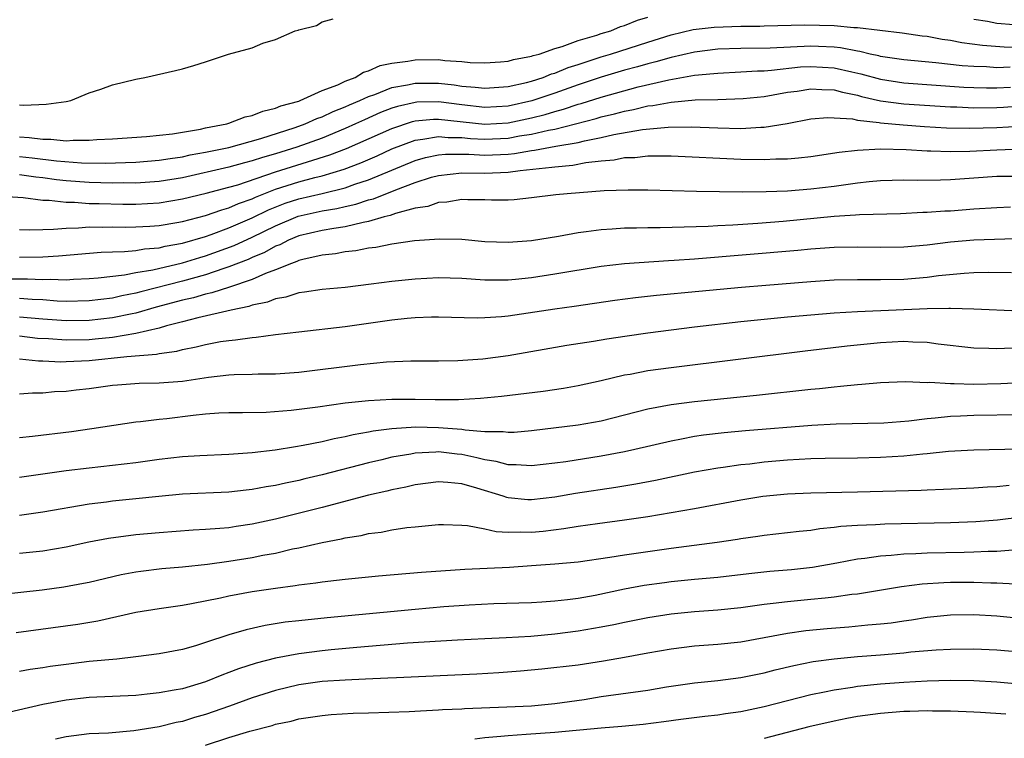
# Model space of a CAD drawing. Units: inches. Extents: x 2559000 to 2562000, y 1530000 to 1533000.
# Drawn here: x 2561157 to 2561242, y 1530364 to 1530426 of the extents above; entities that cross this region are included whole.
import ezdxf

# ---------------------------------------------------------------- set-up
doc = ezdxf.new("R2010")
doc.units = ezdxf.units.IN
doc.header["$MEASUREMENT"] = 0
doc.layers.add('LD25591530_2ft', color=254, linetype='Continuous')

msp = doc.modelspace()

# ---------------------------------------------------------------- linework, layer by layer
at = {"layer": 'LD25591530_2ft'}
for points, elevation in [([(2561157, 1530415.874), (2561157.839, 1530415.839), (2561159, 1530415.681), (2561159.69, 1530415.69), (2561161, 1530415.557), (2561161.603, 1530415.603), (2561163, 1530415.591), (2561163.649, 1530415.649), (2561165, 1530415.716), (2561167.916, 1530415.916), (2561170.149, 1530416.149), (2561172.547, 1530416.547), (2561173, 1530416.651), (2561174.822, 1530417), (2561175, 1530417.053), (2561176.406, 1530417.594), (2561177, 1530417.712), (2561177.903, 1530418.097), (2561179, 1530418.339), (2561179.457, 1530418.542), (2561181, 1530418.952), (2561181.134, 1530419), (2561183, 1530419.871), (2561184.371, 1530420.37), (2561185, 1530420.671), (2561185.857, 1530421), (2561186.555, 1530421.445), (2561187, 1530421.549), (2561187.983, 1530422.017), (2561189, 1530422.217), (2561190.385, 1530422.384), (2561191, 1530422.511), (2561193, 1530422.52), (2561193.564, 1530422.436), (2561195, 1530422.355), (2561195.718, 1530422.282), (2561197, 1530422.234), (2561198.323, 1530422.323), (2561199, 1530422.395), (2561199.459, 1530422.541), (2561201, 1530422.809), (2561201.134, 1530422.866), (2561201.659, 1530423), (2561203, 1530423.475), (2561203.64, 1530423.639), (2561205, 1530424.162), (2561206.626, 1530424.626), (2561207, 1530424.761), (2561207.806, 1530425), (2561208.643, 1530425.357), (2561209, 1530425.447), (2561210.098, 1530425.902), (2561211, 1530426.175)], 7894), ([(2561157, 1530418.649), (2561157.385, 1530418.615), (2561159.292, 1530418.708), (2561161, 1530418.929), (2561161.408, 1530419), (2561163, 1530419.666), (2561163.98, 1530419.98), (2561165, 1530420.352), (2561167, 1530420.845), (2561167.771, 1530421), (2561170.41, 1530421.59), (2561171, 1530421.731), (2561171.982, 1530422.018), (2561173, 1530422.324), (2561174.977, 1530423), (2561177, 1530423.536), (2561177.924, 1530423.924), (2561179, 1530424.257), (2561180.698, 1530425), (2561180.939, 1530425.061), (2561181, 1530425.097), (2561182.529, 1530425.471), (2561183, 1530425.777), (2561183.958, 1530426.042)], 7892), ([(2561239, 1530426.003), (2561240.178, 1530425.822), (2561241, 1530425.667), (2561242.443, 1530425.557)], 7894), ([(2561157, 1530414.194), (2561158.088, 1530414.088), (2561160.177, 1530413.823), (2561162.343, 1530413.656), (2561164.371, 1530413.629), (2561167, 1530413.717), (2561169, 1530413.87), (2561169.963, 1530414.037), (2561171, 1530414.177), (2561171.671, 1530414.329), (2561173, 1530414.572), (2561174.978, 1530414.978), (2561177.741, 1530415.741), (2561180.688, 1530416.688), (2561181.562, 1530417), (2561182.546, 1530417.454), (2561183, 1530417.604), (2561183.945, 1530418.055), (2561185, 1530418.461), (2561185.365, 1530418.635), (2561186.243, 1530419), (2561187, 1530419.354), (2561187.527, 1530419.527), (2561189, 1530420.118), (2561190.352, 1530420.351), (2561191, 1530420.507), (2561193, 1530420.497), (2561194.349, 1530420.349), (2561195, 1530420.246), (2561196.164, 1530420.164), (2561197, 1530420.056), (2561199, 1530420.209), (2561200.561, 1530420.561), (2561201, 1530420.674), (2561202.01, 1530421), (2561202.706, 1530421.293), (2561203, 1530421.368), (2561204.148, 1530421.852), (2561205, 1530422.114), (2561207, 1530422.767), (2561207.791, 1530423), (2561211, 1530424.03), (2561213, 1530424.647), (2561214.901, 1530425.099), (2561216.692, 1530425.308), (2561219, 1530425.386), (2561220.608, 1530425.392), (2561221, 1530425.428), (2561224.48, 1530425.52), (2561227, 1530425.45), (2561228.706, 1530425.294), (2561229, 1530425.29), (2561232.838, 1530424.838), (2561234.577, 1530424.577), (2561235, 1530424.53), (2561236.275, 1530424.275), (2561237, 1530424.186), (2561237.991, 1530423.991), (2561239.757, 1530423.757), (2561241.615, 1530423.615), (2561243, 1530423.603)], 7896), ([(2561242.125, 1530421.875), (2561241, 1530421.825), (2561240.109, 1530421.891), (2561239, 1530421.922), (2561237.998, 1530421.998), (2561235.742, 1530422.259), (2561233, 1530422.506), (2561231, 1530422.803), (2561230.848, 1530422.848), (2561230.111, 1530423), (2561229.224, 1530423.224), (2561229, 1530423.248), (2561227.549, 1530423.549), (2561227, 1530423.591), (2561225.66, 1530423.66), (2561225, 1530423.675), (2561221.51, 1530423.509), (2561219, 1530423.478), (2561217, 1530423.415), (2561215, 1530423.171), (2561213, 1530422.71), (2561211.677, 1530422.323), (2561211, 1530422.165), (2561210.1, 1530421.9), (2561209, 1530421.604), (2561207, 1530421.012), (2561205, 1530420.351), (2561203, 1530419.637), (2561201.028, 1530418.972), (2561199, 1530418.537), (2561197, 1530418.415), (2561195, 1530418.623), (2561193, 1530418.886), (2561191.136, 1530418.864), (2561191, 1530418.851), (2561189.494, 1530418.507), (2561189, 1530418.344), (2561188.028, 1530417.972), (2561186.639, 1530417.361), (2561185.884, 1530417), (2561185, 1530416.604), (2561183, 1530415.784), (2561180.833, 1530415), (2561179, 1530414.431), (2561177.884, 1530414.116), (2561177, 1530413.814), (2561176.341, 1530413.659), (2561175, 1530413.28), (2561171, 1530412.371), (2561169, 1530412.047), (2561167, 1530411.917), (2561165.92, 1530411.92), (2561165, 1530411.898), (2561163, 1530411.948), (2561161, 1530412.103), (2561160.186, 1530412.186), (2561159, 1530412.362), (2561158.419, 1530412.42), (2561157, 1530412.633)], 7898), ([(2561155, 1530410.807), (2561157.327, 1530410.673), (2561159, 1530410.442), (2561159.552, 1530410.448), (2561161, 1530410.264), (2561161.725, 1530410.275), (2561163, 1530410.17), (2561163.838, 1530410.162), (2561165.895, 1530410.105), (2561167, 1530410.102), (2561169, 1530410.21), (2561171, 1530410.545), (2561173.036, 1530411.035), (2561175, 1530411.55), (2561175.773, 1530411.773), (2561179, 1530412.873), (2561181.743, 1530413.742), (2561183.671, 1530414.329), (2561185.111, 1530414.889), (2561189, 1530416.613), (2561190.788, 1530417.212), (2561191, 1530417.261), (2561192.588, 1530417.412), (2561193, 1530417.417), (2561197, 1530416.987), (2561199, 1530417.103), (2561201, 1530417.519), (2561202.188, 1530417.812), (2561203, 1530418.061), (2561203.749, 1530418.251), (2561205, 1530418.681), (2561205.254, 1530418.746), (2561207, 1530419.309), (2561210.178, 1530420.178), (2561212.795, 1530420.795), (2561215, 1530421.182), (2561216.671, 1530421.329), (2561217, 1530421.373), (2561219, 1530421.463), (2561220.433, 1530421.567), (2561221, 1530421.574), (2561221.609, 1530421.609), (2561224.108, 1530421.892), (2561225, 1530421.941), (2561227, 1530421.832), (2561228.537, 1530421.463), (2561229.311, 1530421.311), (2561231, 1530420.83), (2561233, 1530420.53), (2561238.162, 1530420.162), (2561239, 1530420.121), (2561240.093, 1530420.093), (2561241, 1530420.099), (2561242.147, 1530420.147)], 7900), ([(2561157, 1530407.916), (2561157.883, 1530407.883), (2561159, 1530407.928), (2561159.939, 1530407.939), (2561161, 1530408.04), (2561162.059, 1530408.059), (2561163, 1530408.142), (2561164.129, 1530408.129), (2561165, 1530408.157), (2561166.133, 1530408.133), (2561167, 1530408.143), (2561168.201, 1530408.201), (2561169, 1530408.266), (2561170.515, 1530408.515), (2561171, 1530408.609), (2561173, 1530409.127), (2561174.38, 1530409.62), (2561175, 1530409.786), (2561175.834, 1530410.165), (2561177, 1530410.565), (2561177.291, 1530410.709), (2561179, 1530411.381), (2561181, 1530412.02), (2561182.39, 1530412.389), (2561183, 1530412.533), (2561184.894, 1530413.105), (2561186.339, 1530413.66), (2561187.737, 1530414.263), (2561189, 1530414.841), (2561191, 1530415.608), (2561191.675, 1530415.675), (2561193, 1530415.924), (2561193.835, 1530415.835), (2561195, 1530415.825), (2561195.747, 1530415.747), (2561197, 1530415.679), (2561199, 1530415.783), (2561199.964, 1530415.964), (2561201, 1530416.121), (2561202.464, 1530416.464), (2561203, 1530416.554), (2561206.55, 1530417.45), (2561207, 1530417.596), (2561208.141, 1530417.86), (2561209, 1530418.104), (2561209.768, 1530418.232), (2561211, 1530418.543), (2561211.423, 1530418.577), (2561213, 1530418.88), (2561215.064, 1530419.064), (2561217, 1530419.109), (2561219.181, 1530419.181), (2561221, 1530419.364), (2561223, 1530419.716), (2561223.824, 1530419.823), (2561225, 1530420.012), (2561225.944, 1530419.944), (2561227, 1530419.924), (2561227.72, 1530419.72), (2561229, 1530419.463), (2561229.36, 1530419.36), (2561231, 1530418.994), (2561233, 1530418.73), (2561237, 1530418.471), (2561237.541, 1530418.459), (2561239, 1530418.389), (2561241, 1530418.412), (2561241.556, 1530418.444), (2561243.425, 1530418.575)], 7902), ([(2561157, 1530405.537), (2561159, 1530405.583), (2561160.347, 1530405.653), (2561164.025, 1530405.975), (2561165, 1530406.007), (2561166.019, 1530406.019), (2561167, 1530406.124), (2561167.741, 1530406.259), (2561169, 1530406.352), (2561169.519, 1530406.481), (2561171, 1530406.736), (2561173, 1530407.319), (2561173.482, 1530407.482), (2561175, 1530408.055), (2561177, 1530408.923), (2561178.389, 1530409.612), (2561179.828, 1530410.172), (2561181, 1530410.562), (2561183, 1530411.023), (2561185, 1530411.516), (2561185.815, 1530411.815), (2561187, 1530412.202), (2561191, 1530413.858), (2561191.886, 1530414.114), (2561193, 1530414.35), (2561193.597, 1530414.403), (2561195.617, 1530414.383), (2561197, 1530414.299), (2561199, 1530414.397), (2561199.551, 1530414.449), (2561201, 1530414.707), (2561201.267, 1530414.733), (2561203.088, 1530415.088), (2561205, 1530415.405), (2561205.547, 1530415.547), (2561207, 1530415.821), (2561208.085, 1530416.085), (2561210.524, 1530416.524), (2561212.731, 1530416.731), (2561214.747, 1530416.747), (2561217, 1530416.662), (2561219, 1530416.615), (2561220.709, 1530416.709), (2561221, 1530416.705), (2561222.977, 1530417.023), (2561225, 1530417.421), (2561226.463, 1530417.537), (2561227, 1530417.524), (2561228.58, 1530417.42), (2561229, 1530417.323), (2561230.87, 1530417.13), (2561231, 1530417.1), (2561232.927, 1530416.927), (2561234.784, 1530416.784), (2561236.673, 1530416.673), (2561238.624, 1530416.624), (2561241, 1530416.686), (2561243, 1530416.806)], 7904), ([(2561155, 1530403.667), (2561157.679, 1530403.678), (2561159, 1530403.615), (2561159.643, 1530403.643), (2561161, 1530403.596), (2561161.644, 1530403.643), (2561163, 1530403.701), (2561163.761, 1530403.761), (2561166.022, 1530404.022), (2561167, 1530404.218), (2561168.461, 1530404.461), (2561171, 1530405.048), (2561172.492, 1530405.508), (2561173, 1530405.648), (2561175.452, 1530406.548), (2561177, 1530407.261), (2561179, 1530408.247), (2561180.939, 1530409.061), (2561183, 1530409.513), (2561184.284, 1530409.716), (2561185, 1530409.893), (2561185.912, 1530410.088), (2561187, 1530410.457), (2561187.435, 1530410.566), (2561189.335, 1530411.335), (2561191, 1530411.953), (2561192.406, 1530412.406), (2561193, 1530412.572), (2561195, 1530412.794), (2561197, 1530412.769), (2561199, 1530412.857), (2561200.038, 1530413), (2561202.734, 1530413.266), (2561203, 1530413.319), (2561204.549, 1530413.451), (2561205.675, 1530413.675), (2561207, 1530413.818), (2561208.092, 1530413.908), (2561209, 1530414.102), (2561209.876, 1530414.124), (2561211, 1530414.261), (2561211.759, 1530414.241), (2561213, 1530414.258), (2561219, 1530413.974), (2561221, 1530413.931), (2561221.989, 1530413.989), (2561223, 1530413.998), (2561223.931, 1530414.069), (2561225, 1530414.209), (2561227.428, 1530414.572), (2561229, 1530414.739), (2561231, 1530414.847), (2561233.202, 1530414.798), (2561235, 1530414.682), (2561235.315, 1530414.685), (2561237, 1530414.627), (2561238.663, 1530414.664), (2561241, 1530414.773), (2561243.157, 1530414.843)], 7906), ([(2561243, 1530412.481), (2561241, 1530412.465), (2561239, 1530412.343), (2561237, 1530412.19), (2561236.155, 1530412.155), (2561234.139, 1530412.139), (2561233, 1530412.171), (2561231, 1530412.114), (2561230.023, 1530412.023), (2561229, 1530411.907), (2561227, 1530411.625), (2561225, 1530411.379), (2561223, 1530411.227), (2561221.161, 1530411.161), (2561219.14, 1530411.139), (2561217.153, 1530411.153), (2561215.186, 1530411.186), (2561211, 1530411.295), (2561209.306, 1530411.306), (2561207.233, 1530411.233), (2561204.073, 1530411), (2561203.098, 1530410.902), (2561201, 1530410.629), (2561199.517, 1530410.483), (2561199, 1530410.451), (2561197.556, 1530410.445), (2561197, 1530410.462), (2561195.531, 1530410.469), (2561195, 1530410.496), (2561193.717, 1530410.283), (2561193, 1530410.253), (2561192.088, 1530409.912), (2561191, 1530409.745), (2561189.302, 1530409.302), (2561188.867, 1530409.133), (2561188.332, 1530409), (2561187, 1530408.605), (2561186.532, 1530408.532), (2561185, 1530408.149), (2561184.02, 1530408.02), (2561183, 1530407.83), (2561181, 1530407.363), (2561180.12, 1530407), (2561179.386, 1530406.614), (2561179, 1530406.48), (2561178.054, 1530405.946), (2561177, 1530405.519), (2561176.647, 1530405.353), (2561175, 1530404.698), (2561174.576, 1530404.576), (2561173, 1530404.032), (2561171, 1530403.488), (2561167.431, 1530402.569), (2561167, 1530402.444), (2561165.785, 1530402.215), (2561165, 1530402.031), (2561163, 1530401.797), (2561161, 1530401.746), (2561160.231, 1530401.769), (2561159, 1530401.861), (2561158.1, 1530401.9), (2561157, 1530402.001)], 7908), ([(2561242.172, 1530409.828), (2561241, 1530409.788), (2561239, 1530409.673), (2561237, 1530409.51), (2561236.511, 1530409.49), (2561235, 1530409.373), (2561234.629, 1530409.371), (2561232.719, 1530409.281), (2561229.191, 1530409.191), (2561228.846, 1530409.154), (2561227, 1530409.029), (2561222.62, 1530408.62), (2561220.449, 1530408.448), (2561218.304, 1530408.304), (2561217, 1530408.243), (2561216.187, 1530408.187), (2561214.108, 1530408.108), (2561212.062, 1530408.062), (2561211, 1530408.061), (2561210.03, 1530408.03), (2561209, 1530408.025), (2561207.942, 1530407.943), (2561207, 1530407.904), (2561205.707, 1530407.708), (2561205, 1530407.637), (2561203.314, 1530407.314), (2561201, 1530406.938), (2561199, 1530406.794), (2561197, 1530406.872), (2561195, 1530407.05), (2561193.101, 1530407.101), (2561190.95, 1530406.949), (2561189, 1530406.669), (2561187.628, 1530406.371), (2561187, 1530406.306), (2561185.917, 1530406.083), (2561185, 1530405.989), (2561184.162, 1530405.838), (2561183, 1530405.717), (2561181.349, 1530405.348), (2561181, 1530405.248), (2561180.837, 1530405.163), (2561180.368, 1530405), (2561179, 1530404.443), (2561178.131, 1530404.131), (2561177, 1530403.619), (2561175.042, 1530402.958), (2561173.531, 1530402.469), (2561173, 1530402.37), (2561171.941, 1530402.058), (2561171, 1530401.855), (2561168.753, 1530401.247), (2561167, 1530400.735), (2561166.68, 1530400.68), (2561165, 1530400.314), (2561163, 1530400.096), (2561161, 1530400.059), (2561159, 1530400.203), (2561157, 1530400.394)], 7910), ([(2561245.212, 1530407.212), (2561239, 1530406.999), (2561237, 1530406.834), (2561235, 1530406.587), (2561233, 1530406.395), (2561231, 1530406.371), (2561229, 1530406.413), (2561227, 1530406.369), (2561225, 1530406.224), (2561223.882, 1530406.118), (2561215, 1530405.375), (2561213.25, 1530405.251), (2561212.768, 1530405.232), (2561209, 1530404.982), (2561207, 1530404.751), (2561203, 1530404.067), (2561201, 1530403.77), (2561199.616, 1530403.616), (2561199, 1530403.564), (2561197.553, 1530403.553), (2561197, 1530403.567), (2561195, 1530403.706), (2561193, 1530403.756), (2561191, 1530403.654), (2561189, 1530403.458), (2561187.22, 1530403.22), (2561185, 1530402.948), (2561183, 1530402.762), (2561181.48, 1530402.52), (2561181, 1530402.476), (2561179.892, 1530402.109), (2561179, 1530401.975), (2561178.32, 1530401.68), (2561177, 1530401.415), (2561176.703, 1530401.297), (2561175.195, 1530401), (2561172.341, 1530400.341), (2561171, 1530399.976), (2561169.647, 1530399.648), (2561169, 1530399.447), (2561167.005, 1530398.995), (2561165, 1530398.649), (2561163.511, 1530398.489), (2561163, 1530398.449), (2561161, 1530398.397), (2561159.487, 1530398.513), (2561158.564, 1530398.564), (2561157, 1530398.749)], 7912), ([(2561157, 1530396.814), (2561158.639, 1530396.639), (2561159, 1530396.636), (2561160.554, 1530396.554), (2561161, 1530396.564), (2561163, 1530396.671), (2561166.223, 1530397), (2561168.785, 1530397.215), (2561169, 1530397.272), (2561170.53, 1530397.47), (2561171, 1530397.611), (2561172.174, 1530397.826), (2561173, 1530398.045), (2561174.285, 1530398.285), (2561175, 1530398.392), (2561175.573, 1530398.427), (2561177, 1530398.644), (2561177.342, 1530398.658), (2561179, 1530398.882), (2561181, 1530399.122), (2561185, 1530399.57), (2561189, 1530400.166), (2561190.307, 1530400.307), (2561191, 1530400.36), (2561192.412, 1530400.412), (2561193, 1530400.414), (2561196.334, 1530400.334), (2561197, 1530400.348), (2561198.434, 1530400.434), (2561199, 1530400.49), (2561203, 1530401.112), (2561204.679, 1530401.321), (2561208.168, 1530401.832), (2561209.932, 1530402.068), (2561211.735, 1530402.265), (2561215.376, 1530402.624), (2561219.039, 1530402.961), (2561221.138, 1530403.138), (2561225, 1530403.451), (2561227, 1530403.585), (2561229, 1530403.631), (2561229.614, 1530403.615), (2561231, 1530403.61), (2561233, 1530403.653), (2561235, 1530403.837), (2561235.971, 1530403.97), (2561238.178, 1530404.178), (2561239, 1530404.217), (2561240.244, 1530404.244), (2561242.234, 1530404.234)], 7914), ([(2561157, 1530393.802), (2561158.112, 1530393.888), (2561159, 1530393.875), (2561160.019, 1530393.981), (2561161, 1530394.01), (2561161.867, 1530394.133), (2561163, 1530394.26), (2561165, 1530394.538), (2561165.42, 1530394.58), (2561167.288, 1530394.713), (2561169, 1530394.743), (2561171, 1530394.891), (2561173.233, 1530395.233), (2561175, 1530395.431), (2561175.46, 1530395.46), (2561177, 1530395.481), (2561177.502, 1530395.502), (2561179, 1530395.505), (2561181, 1530395.658), (2561186.316, 1530396.316), (2561188.539, 1530396.539), (2561190.62, 1530396.62), (2561193, 1530396.622), (2561194.658, 1530396.658), (2561196.81, 1530396.81), (2561199, 1530397.082), (2561204.023, 1530397.976), (2561206.314, 1530398.314), (2561207.476, 1530398.523), (2561209.211, 1530398.789), (2561211, 1530399.042), (2561215, 1530399.545), (2561219, 1530400.001), (2561223, 1530400.405), (2561225, 1530400.591), (2561227, 1530400.755), (2561229, 1530400.869), (2561235, 1530401.127), (2561236.854, 1530401.146), (2561237, 1530401.162), (2561239, 1530401.11), (2561242.924, 1530400.924)], 7916), ([(2561242.294, 1530397.706), (2561241, 1530397.66), (2561240.3, 1530397.7), (2561239, 1530397.727), (2561235.933, 1530398.067), (2561235, 1530398.206), (2561233.77, 1530398.23), (2561233, 1530398.283), (2561231, 1530398.168), (2561228.115, 1530397.885), (2561224.527, 1530397.472), (2561213, 1530396.043), (2561211, 1530395.764), (2561209.47, 1530395.47), (2561209, 1530395.394), (2561207, 1530394.922), (2561205, 1530394.479), (2561203.741, 1530394.26), (2561201.995, 1530394.006), (2561198.43, 1530393.571), (2561196.611, 1530393.389), (2561194.716, 1530393.284), (2561192.724, 1530393.276), (2561191, 1530393.308), (2561189, 1530393.306), (2561187, 1530393.202), (2561185, 1530392.98), (2561182.645, 1530392.645), (2561180.359, 1530392.359), (2561178.201, 1530392.201), (2561176.164, 1530392.164), (2561175, 1530392.168), (2561174.121, 1530392.121), (2561173, 1530392.033), (2561171.927, 1530391.927), (2561169.652, 1530391.652), (2561169, 1530391.595), (2561167.393, 1530391.392), (2561167, 1530391.369), (2561163.22, 1530390.78), (2561161.463, 1530390.537), (2561158.121, 1530390.12), (2561157, 1530390.001)], 7918), ([(2561157, 1530386.636), (2561161, 1530387.205), (2561163, 1530387.441), (2561165, 1530387.649), (2561167, 1530387.896), (2561169, 1530388.181), (2561171, 1530388.409), (2561172.503, 1530388.503), (2561175, 1530388.6), (2561177, 1530388.738), (2561178.971, 1530388.971), (2561180.723, 1530389.277), (2561181.371, 1530389.371), (2561183, 1530389.707), (2561184.037, 1530389.964), (2561185, 1530390.139), (2561185.687, 1530390.313), (2561187, 1530390.536), (2561187.38, 1530390.62), (2561189, 1530390.816), (2561191.055, 1530390.945), (2561193, 1530390.914), (2561195, 1530390.76), (2561195.298, 1530390.702), (2561197, 1530390.562), (2561198.563, 1530390.563), (2561199, 1530390.491), (2561199.5, 1530390.5), (2561201, 1530390.641), (2561205, 1530391.12), (2561207, 1530391.488), (2561211, 1530392.492), (2561213, 1530392.875), (2561215, 1530393.135), (2561220.333, 1530393.667), (2561225, 1530394.19), (2561225.743, 1530394.257), (2561227, 1530394.408), (2561227.56, 1530394.44), (2561229, 1530394.605), (2561229.383, 1530394.617), (2561231, 1530394.768), (2561233.146, 1530394.854), (2561235, 1530394.782), (2561235.205, 1530394.795), (2561237, 1530394.679), (2561237.311, 1530394.689), (2561239, 1530394.638), (2561241.319, 1530394.681), (2561247.033, 1530394.967)], 7920), ([(2561243, 1530391.989), (2561239, 1530391.93), (2561237.869, 1530391.869), (2561237, 1530391.842), (2561235.69, 1530391.69), (2561235, 1530391.65), (2561233.435, 1530391.435), (2561231.272, 1530391.272), (2561227.191, 1530391.192), (2561225.078, 1530391.078), (2561219.393, 1530390.607), (2561217.56, 1530390.44), (2561215.767, 1530390.233), (2561215, 1530390.115), (2561213.89, 1530389.89), (2561213, 1530389.735), (2561209.881, 1530389), (2561209, 1530388.806), (2561207, 1530388.427), (2561203.951, 1530387.951), (2561203, 1530387.825), (2561201, 1530387.595), (2561199.694, 1530387.694), (2561199, 1530387.682), (2561197.976, 1530387.976), (2561197, 1530388.112), (2561196.3, 1530388.3), (2561195, 1530388.571), (2561194.603, 1530388.603), (2561193, 1530388.799), (2561192.777, 1530388.777), (2561191, 1530388.698), (2561190.621, 1530388.621), (2561189, 1530388.35), (2561188.134, 1530388.134), (2561187, 1530387.875), (2561183, 1530386.827), (2561181.519, 1530386.482), (2561181, 1530386.346), (2561179.875, 1530386.125), (2561179, 1530385.915), (2561178.205, 1530385.795), (2561177, 1530385.56), (2561176.484, 1530385.516), (2561175, 1530385.346), (2561171, 1530385.18), (2561168.983, 1530384.983), (2561167, 1530384.757), (2561165, 1530384.555), (2561164.48, 1530384.48), (2561163, 1530384.31), (2561159, 1530383.613), (2561157, 1530383.346)], 7922), ([(2561243, 1530389.028), (2561239, 1530388.964), (2561236.83, 1530388.83), (2561235, 1530388.638), (2561234.616, 1530388.616), (2561233, 1530388.439), (2561231, 1530388.311), (2561229, 1530388.259), (2561226.226, 1530388.226), (2561225, 1530388.193), (2561223, 1530388.09), (2561221, 1530387.914), (2561219.759, 1530387.759), (2561219, 1530387.684), (2561217.456, 1530387.456), (2561217, 1530387.403), (2561215, 1530387.047), (2561211.654, 1530386.346), (2561209.97, 1530386.03), (2561208.256, 1530385.744), (2561204.78, 1530385.22), (2561203, 1530384.91), (2561201, 1530384.674), (2561200.687, 1530384.688), (2561199, 1530384.857), (2561198.882, 1530384.882), (2561198.551, 1530385), (2561196.311, 1530385.688), (2561195, 1530386.053), (2561193.822, 1530386.178), (2561193, 1530386.227), (2561191, 1530385.98), (2561190.215, 1530385.785), (2561189, 1530385.552), (2561188.569, 1530385.431), (2561187, 1530385.072), (2561183, 1530384.012), (2561179.008, 1530383.008), (2561177, 1530382.584), (2561175.609, 1530382.391), (2561175, 1530382.289), (2561174.205, 1530382.205), (2561173, 1530382.124), (2561171.928, 1530382.072), (2561169, 1530381.857), (2561167, 1530381.671), (2561164.64, 1530381.36), (2561162.97, 1530381.03), (2561161, 1530380.61), (2561159, 1530380.282), (2561157, 1530380.068)], 7924), ([(2561155, 1530376.519), (2561158.96, 1530376.96), (2561160.801, 1530377.199), (2561162.494, 1530377.506), (2561163, 1530377.613), (2561165.749, 1530378.251), (2561167, 1530378.488), (2561167.443, 1530378.557), (2561169.228, 1530378.772), (2561171, 1530378.922), (2561173.151, 1530379.151), (2561175, 1530379.407), (2561177, 1530379.722), (2561177.916, 1530379.916), (2561179, 1530380.11), (2561180.459, 1530380.459), (2561181, 1530380.563), (2561183, 1530381.029), (2561184.667, 1530381.333), (2561185, 1530381.425), (2561186.375, 1530381.625), (2561187, 1530381.783), (2561188.095, 1530381.906), (2561189, 1530382.1), (2561190.298, 1530382.298), (2561191, 1530382.367), (2561191.589, 1530382.41), (2561193, 1530382.555), (2561193.433, 1530382.567), (2561195, 1530382.518), (2561195.513, 1530382.488), (2561197, 1530382.198), (2561197.963, 1530381.963), (2561199, 1530381.907), (2561200.06, 1530381.94), (2561201, 1530381.9), (2561201.998, 1530382.002), (2561203.781, 1530382.219), (2561205, 1530382.427), (2561206.662, 1530382.662), (2561209, 1530382.966), (2561211, 1530383.253), (2561215, 1530383.936), (2561219, 1530384.679), (2561220.892, 1530385), (2561223, 1530385.204), (2561225, 1530385.281), (2561229, 1530385.368), (2561234.478, 1530385.522), (2561235, 1530385.552), (2561236.409, 1530385.591), (2561239, 1530385.714), (2561240.198, 1530385.803), (2561241, 1530385.831), (2561242.06, 1530385.94)], 7926), ([(2561156.71, 1530373.29), (2561162.005, 1530373.994), (2561163.722, 1530374.278), (2561167, 1530375.013), (2561169, 1530375.351), (2561171, 1530375.639), (2561171.772, 1530375.772), (2561174.268, 1530376.268), (2561175, 1530376.44), (2561177, 1530376.796), (2561179, 1530377.088), (2561180.689, 1530377.311), (2561181, 1530377.374), (2561182.456, 1530377.544), (2561183, 1530377.64), (2561184.235, 1530377.765), (2561185, 1530377.868), (2561187.849, 1530378.151), (2561191.537, 1530378.463), (2561195.274, 1530378.726), (2561199.095, 1530378.905), (2561201, 1530379.03), (2561203, 1530379.175), (2561205, 1530379.366), (2561207.741, 1530379.741), (2561209, 1530379.951), (2561211, 1530380.244), (2561213, 1530380.521), (2561216.962, 1530381.038), (2561218.696, 1530381.305), (2561219, 1530381.364), (2561220.445, 1530381.555), (2561221, 1530381.651), (2561223, 1530381.864), (2561223.997, 1530382.003), (2561225, 1530382.084), (2561225.777, 1530382.223), (2561227, 1530382.327), (2561227.585, 1530382.415), (2561229, 1530382.507), (2561230.571, 1530382.571), (2561231.373, 1530382.627), (2561237, 1530382.726), (2561239.185, 1530382.815), (2561241.032, 1530382.968), (2561245, 1530383.448)], 7928), ([(2561242.365, 1530380.365), (2561241, 1530380.239), (2561240.239, 1530380.239), (2561239, 1530380.174), (2561238.168, 1530380.168), (2561235, 1530380.09), (2561234.031, 1530380.031), (2561233, 1530380.007), (2561231.894, 1530379.894), (2561231, 1530379.849), (2561229.641, 1530379.641), (2561229, 1530379.578), (2561227.24, 1530379.24), (2561225.133, 1530378.868), (2561223.337, 1530378.663), (2561221.49, 1530378.51), (2561219.678, 1530378.322), (2561217, 1530378.013), (2561215, 1530377.84), (2561213, 1530377.635), (2561212.438, 1530377.562), (2561210.688, 1530377.312), (2561209, 1530376.995), (2561206.474, 1530376.473), (2561205, 1530376.21), (2561204.082, 1530376.082), (2561203, 1530375.967), (2561201.883, 1530375.883), (2561201, 1530375.835), (2561197.755, 1530375.755), (2561195.642, 1530375.642), (2561193.48, 1530375.48), (2561191, 1530375.269), (2561183.453, 1530374.547), (2561181, 1530374.291), (2561179.845, 1530374.155), (2561178.118, 1530373.882), (2561176.479, 1530373.52), (2561175, 1530373.066), (2561173, 1530372.405), (2561172.134, 1530372.134), (2561171, 1530371.83), (2561169, 1530371.446), (2561167, 1530371.174), (2561165.371, 1530371), (2561163, 1530370.78), (2561161, 1530370.542), (2561159.642, 1530370.358), (2561159, 1530370.246), (2561157.91, 1530370.09), (2561157, 1530369.921)], 7930), ([(2561242.561, 1530377.439), (2561241, 1530377.516), (2561240.484, 1530377.516), (2561239, 1530377.581), (2561237, 1530377.572), (2561236.446, 1530377.554), (2561234.576, 1530377.424), (2561232.803, 1530377.197), (2561229, 1530376.577), (2561228.532, 1530376.532), (2561227, 1530376.309), (2561226.244, 1530376.244), (2561225, 1530376.102), (2561223, 1530375.921), (2561221.759, 1530375.759), (2561221, 1530375.683), (2561219, 1530375.396), (2561217, 1530375.191), (2561215, 1530375.06), (2561213, 1530374.862), (2561211, 1530374.546), (2561209, 1530374.142), (2561208.069, 1530373.931), (2561207, 1530373.724), (2561205, 1530373.385), (2561203, 1530373.13), (2561200.933, 1530372.932), (2561198.812, 1530372.812), (2561197, 1530372.747), (2561194.63, 1530372.63), (2561190.357, 1530372.357), (2561186, 1530372), (2561183.786, 1530371.786), (2561183, 1530371.706), (2561181, 1530371.45), (2561179, 1530371.067), (2561177.345, 1530370.655), (2561175.833, 1530370.166), (2561175, 1530369.839), (2561174.381, 1530369.619), (2561173, 1530369.036), (2561171, 1530368.446), (2561170.308, 1530368.308), (2561169, 1530368.08), (2561167.968, 1530367.968), (2561167, 1530367.875), (2561163, 1530367.703), (2561161, 1530367.472), (2561159, 1530367.077), (2561155.693, 1530366.307)], 7932), ([(2561243, 1530374.495), (2561241, 1530374.673), (2561239, 1530374.792), (2561237, 1530374.765), (2561235, 1530374.555), (2561233.661, 1530374.339), (2561233, 1530374.257), (2561231.909, 1530374.091), (2561231, 1530373.99), (2561229.901, 1530373.901), (2561228.264, 1530373.736), (2561226.404, 1530373.596), (2561224.576, 1530373.424), (2561223, 1530373.201), (2561219, 1530372.447), (2561217, 1530372.239), (2561215, 1530372.101), (2561213, 1530371.859), (2561211, 1530371.501), (2561209, 1530371.12), (2561207.198, 1530370.802), (2561205, 1530370.481), (2561201.882, 1530370.118), (2561200.059, 1530369.941), (2561198.197, 1530369.804), (2561196.295, 1530369.704), (2561189.396, 1530369.396), (2561188.653, 1530369.347), (2561186.742, 1530369.258), (2561185, 1530369.193), (2561183, 1530369.067), (2561181, 1530368.786), (2561179, 1530368.302), (2561177, 1530367.674), (2561175.046, 1530366.954), (2561173, 1530366.238), (2561172.037, 1530365.963), (2561171, 1530365.641), (2561170.458, 1530365.542), (2561169, 1530365.178), (2561166.824, 1530364.824), (2561164.637, 1530364.637), (2561163, 1530364.567), (2561161, 1530364.302), (2561160.104, 1530364.104)], 7934), ([(2561173, 1530363.582), (2561175, 1530364.243), (2561176.809, 1530364.809), (2561178.706, 1530365.294), (2561179, 1530365.397), (2561180.343, 1530365.657), (2561181, 1530365.849), (2561183, 1530366.155), (2561183.772, 1530366.228), (2561185.662, 1530366.338), (2561187, 1530366.367), (2561190.489, 1530366.489), (2561191.451, 1530366.549), (2561193, 1530366.619), (2561193.348, 1530366.652), (2561195, 1530366.728), (2561195.248, 1530366.752), (2561198.889, 1530366.889), (2561201, 1530366.988), (2561203, 1530367.169), (2561205.532, 1530367.532), (2561207, 1530367.77), (2561211, 1530368.33), (2561212.6, 1530368.6), (2561215, 1530368.966), (2561217, 1530369.166), (2561219, 1530369.397), (2561221, 1530369.812), (2561221.935, 1530370.065), (2561223.548, 1530370.452), (2561225.217, 1530370.783), (2561227, 1530371.029), (2561229, 1530371.216), (2561231, 1530371.37), (2561233, 1530371.536), (2561233.605, 1530371.605), (2561235.781, 1530371.781), (2561237, 1530371.848), (2561239, 1530371.877), (2561241, 1530371.788), (2561243, 1530371.61)], 7936), ([(2561196.125, 1530364.125), (2561197, 1530364.262), (2561198.36, 1530364.36), (2561199, 1530364.437), (2561200.53, 1530364.53), (2561203, 1530364.712), (2561207, 1530365.087), (2561208.771, 1530365.229), (2561210.598, 1530365.402), (2561212.385, 1530365.615), (2561213.823, 1530365.823), (2561215.908, 1530366.092), (2561217, 1530366.211), (2561217.682, 1530366.318), (2561219, 1530366.489), (2561221, 1530366.912), (2561223, 1530367.447), (2561225, 1530367.952), (2561226.183, 1530368.183), (2561227, 1530368.362), (2561228.59, 1530368.59), (2561229, 1530368.661), (2561231, 1530368.87), (2561233, 1530369.019), (2561235, 1530369.12), (2561237, 1530369.167), (2561239, 1530369.144), (2561241, 1530369.036), (2561242.866, 1530368.866)], 7938), ([(2561241.752, 1530366.248), (2561239.593, 1530366.407), (2561239, 1530366.436), (2561237, 1530366.513), (2561235.471, 1530366.529), (2561235, 1530366.549), (2561233.505, 1530366.495), (2561233, 1530366.497), (2561231, 1530366.328), (2561229, 1530366.046), (2561228.11, 1530365.89), (2561227, 1530365.668), (2561224.836, 1530365.164), (2561221, 1530364.154)], 7940)]:
    msp.add_lwpolyline(points, dxfattribs=dict(at, elevation=elevation))

doc.saveas('drawing.dxf')
